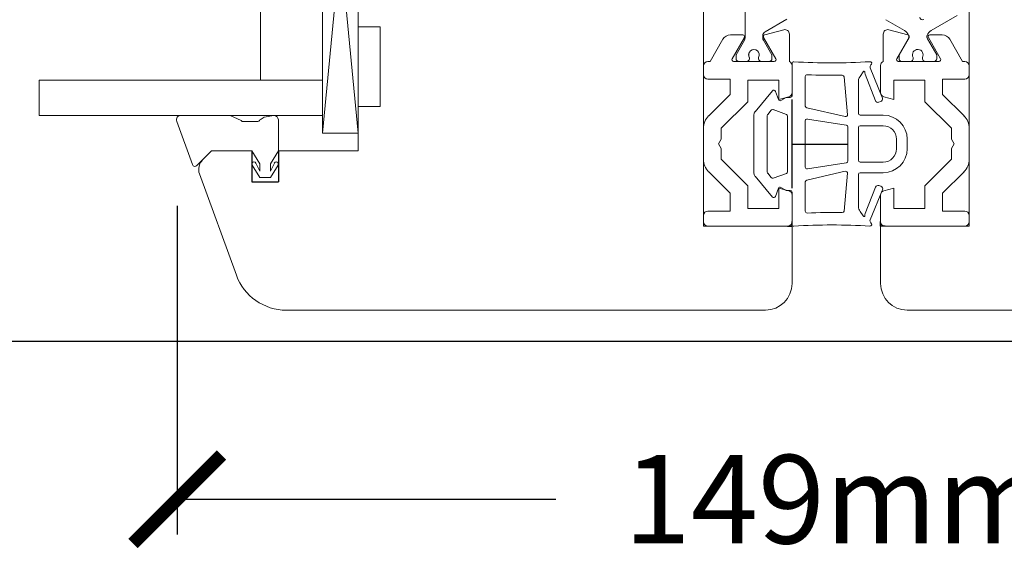
# Model space of a CAD drawing. Units: millimetres. Extents: x 13488 to 16302, y -7678 to -5774.
# Drawn here: x 14699 to 14810, y -7526 to -7465 of the extents above; entities that cross this region are included whole.
import ezdxf

# ---------------------------------------------------------------- set-up
doc = ezdxf.new("R2010")
doc.units = ezdxf.units.MM
doc.linetypes.add('STRICHPUNKT2', pattern=[12.7, 6.35, -3.175, 0, -3.175])
doc.layers.get('0').update_dxf_attribs({"lineweight": 18})
for name, color, linetype, plot in [('Hilfsgeometrie', 161, 'Continuous', False), ('Hilfsgeometrie_Mitte', 161, 'STRICHPUNKT2', False), ('SL_Hilfsgeometrie', 161, 'Continuous', False)]:
    doc.layers.add(name, color=color, linetype=linetype, plot=plot)
doc.layers.add('ODC Product', color=7, linetype='Continuous', lineweight=15)
doc.layers.add('SL_Woodline', color=7, linetype='Continuous')
doc.dimstyles.new('ODC Standard Products', dxfattribs={"dimscale": 20, "dimtxt": 0.5, "dimasz": 0.5, "dimexe": 0.2, "dimexo": 0.5, "dimgap": 0.5, "dimtad": 0, "dimdec": 0, "dimrnd": 1, "dimdsep": 46, "dimtxsty": 'Standard', "dimblk": 'ARCHTICK', "dimcen": 0.59, "dimclrd": 256, "dimclre": 256, "dimclrt": 256, "dimadec": 0, "dimazin": 2, "dimtfac": 1, "dimtdec": 0, "dimtofl": 0, "dimtmove": 2, "dimatfit": 3, "dimfxl": 1, "dimtolj": 1, "dimtzin": 0, "dimarcsym": 0})

# ---------------------------------------------------------------- blocks, each defined once
blk = doc.blocks.new('_ArchTick')
at = {"color": 0, "linetype": 'ByBlock', "const_width": 0.15}
blk.add_lwpolyline([(-0.5, -0.5), (0.5, 0.5)], dxfattribs=at)
blk = doc.blocks.new('*D820')
at = {"layer": 'Defpoints', "color": 0, "transparency": 16777216}
for p in [(14716.36, -7476.11), (14865.19, -7476.11), (14865.19, -7519.24)]:
    blk.add_point(p, dxfattribs=at)
at = {"layer": 'ODC Product', "lineweight": -2, "transparency": 16777216}
for p, q in [((14716.36, -7486.11), (14716.36, -7523.24)), ((14865.19, -7486.11), (14865.19, -7523.24)), ((14716.36, -7519.24), (14759.11, -7519.24)), ((14865.19, -7519.24), (14822.44, -7519.24))]:
    blk.add_line(p, q, dxfattribs=at)
at = {"layer": 'ODC Product', "lineweight": -2, "transparency": 16777216, "xscale": 10, "yscale": 10, "zscale": 10, "rotation": 180}
blk.add_blockref('_ArchTick', (14716.36, -7519.24), dxfattribs=at)
at = {"layer": 'ODC Product', "lineweight": -2, "transparency": 16777216, "xscale": 10, "yscale": 10, "zscale": 10}
blk.add_blockref('_ArchTick', (14865.19, -7519.24), dxfattribs=at)
at = {"layer": 'ODC Product', "transparency": 16777216, "insert": (14790.77, -7519.24), "char_height": 10, "attachment_point": 5}
blk.add_mtext('\\A1;149mm', dxfattribs=at)

msp = doc.modelspace()

# ---------------------------------------------------------------- linework, layer by layer
at = {"color": 7, "linetype": 'Continuous'}
for p, q in [((14805.77, -7421.19), (14805.77, -7488.39)), ((14736.77, -7465.89), (14736.77, -7424.18)), ((14780.47, -7461.09), (14780.47, -7467.13)), ((14775.77, -7463.99), (14775.77, -7488.39)), ((14782.72, -7466.45), (14785.2, -7465.02)), ((14804.4, -7464.61), (14801.47, -7466.31)), ((14739.27, -7465.89), (14736.77, -7465.89)), ((14739.27, -7474.89), (14739.27, -7465.89)), ((14798.48, -7466.31), (14796.35, -7465.08)), ((14782.47, -7467.13), (14782.47, -7466.88)), ((14797.85, -7469.04), (14798.88, -7467.25)), ((14801.07, -7467.25), (14802.1, -7469.04)), ((14780.41, -7467.38), (14779.45, -7469.04)), ((14783.5, -7469.04), (14782.54, -7467.38)), ((14779.45, -7469.04), (14779.45, -7469.49)), ((14780.95, -7469.33), (14780.95, -7469.49)), ((14782, -7469.49), (14782, -7469.33)), ((14783.5, -7469.49), (14783.5, -7469.04)), ((14797.85, -7469.49), (14797.85, -7469.04)), ((14799.45, -7469.49), (14799.45, -7469.33)), ((14800.5, -7469.33), (14800.5, -7469.49)), ((14802.1, -7469.04), (14802.1, -7469.49)), ((14779.75, -7469.79), (14780.65, -7469.79)), ((14782.3, -7469.79), (14783.2, -7469.79)), ((14799.15, -7469.79), (14798.15, -7469.79)), ((14801.8, -7469.79), (14800.8, -7469.79)), ((14736.77, -7479.89), (14736.77, -7474.89)), ((14736.77, -7474.89), (14739.27, -7474.89)), ((14719.22, -7480.92), (14720.24, -7479.89)), ((14720.24, -7479.89), (14724.77, -7479.89)), ((14724.77, -7479.89), (14724.77, -7483.39)), ((14727.77, -7483.39), (14727.77, -7479.89)), ((14727.77, -7479.89), (14736.77, -7479.89)), ((14723.04, -7493.94), (14718.87, -7482.49)), ((14724.77, -7483.39), (14727.77, -7483.39)), ((14775.77, -7488.39), (14785.77, -7488.39)), ((14785.77, -7488.39), (14785.77, -7494.89)), ((14805.77, -7488.39), (14795.77, -7488.39)), ((14795.77, -7488.39), (14795.77, -7494.89)), ((14782.77, -7497.89), (14728.67, -7497.89)), ((14798.77, -7497.89), (14852.87, -7497.89))]:
    msp.add_line(p, q, dxfattribs=at)
at = {"color": 7}
for p, q in [((14732.77, -7435.89), (14736.77, -7477.89)), ((14732.77, -7477.89), (14736.77, -7435.89)), ((14732.77, -7477.89), (14732.77, -7435.89)), ((14736.77, -7435.89), (14736.77, -7477.89)), ((14725.77, -7457.89), (14725.77, -7471.89)), ((14780.21, -7466.79), (14778.83, -7466.79)), ((14780.21, -7466.79), (14778.83, -7466.79)), ((14780.21, -7466.79), (14778.83, -7466.79)), ((14779, -7469.49), (14780.39, -7467.09)), ((14779, -7469.49), (14780.39, -7467.09)), ((14779, -7469.49), (14780.39, -7467.09)), ((14782.56, -7467.09), (14783.95, -7469.49)), ((14782.56, -7467.09), (14783.95, -7469.49)), ((14782.56, -7467.09), (14783.95, -7469.49)), ((14784.84, -7466.22), (14782.68, -7466.8)), ((14784.84, -7466.22), (14782.68, -7466.8)), ((14784.84, -7466.22), (14782.68, -7466.8)), ((14785.47, -7469.79), (14785.47, -7466.7)), ((14785.47, -7469.79), (14785.47, -7466.7)), ((14785.47, -7469.79), (14785.47, -7466.7)), ((14796.07, -7469.79), (14796.07, -7466.7)), ((14796.07, -7469.79), (14796.07, -7466.7)), ((14796.07, -7469.79), (14796.07, -7466.7)), ((14796.7, -7466.22), (14798.86, -7466.8)), ((14796.7, -7466.22), (14798.86, -7466.8)), ((14796.7, -7466.22), (14798.86, -7466.8)), ((14798.99, -7467.09), (14797.6, -7469.49)), ((14798.99, -7467.09), (14797.6, -7469.49)), ((14798.99, -7467.09), (14797.6, -7469.49)), ((14802.55, -7469.49), (14801.16, -7467.09)), ((14802.55, -7469.49), (14801.16, -7467.09)), ((14802.55, -7469.49), (14801.16, -7467.09)), ((14801.33, -7466.79), (14802.72, -7466.79)), ((14801.33, -7466.79), (14802.72, -7466.79)), ((14801.33, -7466.79), (14802.72, -7466.79)), ((14777.96, -7467.29), (14776.52, -7469.79)), ((14777.96, -7467.29), (14776.52, -7469.79)), ((14777.96, -7467.29), (14776.52, -7469.79)), ((14803.59, -7467.29), (14805.03, -7469.79)), ((14803.59, -7467.29), (14805.03, -7469.79)), ((14803.59, -7467.29), (14805.03, -7469.79)), ((14775.77, -7470.29), (14775.77, -7471.29)), ((14775.77, -7470.29), (14775.77, -7471.29)), ((14775.77, -7470.29), (14775.77, -7471.29)), ((14776.52, -7469.79), (14776.27, -7469.79)), ((14776.52, -7469.79), (14776.27, -7469.79)), ((14776.52, -7469.79), (14776.27, -7469.79)), ((14783.77, -7469.79), (14779.17, -7469.79)), ((14783.77, -7469.79), (14779.17, -7469.79)), ((14783.77, -7469.79), (14779.17, -7469.79)), ((14785.77, -7473.66), (14785.77, -7470.02)), ((14785.77, -7473.31), (14785.77, -7470.25)), ((14785.77, -7473.31), (14785.77, -7470.25)), ((14785.77, -7473.31), (14785.77, -7470.25)), ((14794.6, -7470.52), (14795.97, -7473.93)), ((14795.77, -7473.31), (14795.77, -7470.25)), ((14795.77, -7473.31), (14795.77, -7470.25)), ((14795.77, -7473.31), (14795.77, -7470.25)), ((14797.77, -7469.79), (14802.37, -7469.79)), ((14797.77, -7469.79), (14802.37, -7469.79)), ((14797.77, -7469.79), (14802.37, -7469.79)), ((14805.03, -7469.79), (14805.27, -7469.79)), ((14805.03, -7469.79), (14805.27, -7469.79)), ((14805.03, -7469.79), (14805.27, -7469.79)), ((14805.77, -7470.29), (14805.77, -7471.29)), ((14805.77, -7470.29), (14805.77, -7471.29)), ((14805.77, -7470.29), (14805.77, -7471.29)), ((14787.27, -7471.5), (14787.27, -7474.83)), ((14792.03, -7475.81), (14791.65, -7471.53)), ((14793.81, -7470.98), (14793.45, -7471.49)), ((14795.18, -7474.24), (14794.04, -7471.24)), ((14724.77, -7471.89), (14700.77, -7471.89)), ((14732.77, -7471.89), (14724.77, -7471.89)), ((14776.27, -7471.79), (14778.77, -7471.79)), ((14778.77, -7471.79), (14776.27, -7471.79)), ((14778.77, -7471.79), (14776.27, -7471.79)), ((14778.77, -7473.51), (14778.77, -7471.79)), ((14778.77, -7473.51), (14778.77, -7471.79)), ((14778.77, -7473.51), (14778.77, -7471.79)), ((14780.77, -7471.89), (14780.77, -7474.34)), ((14784.27, -7471.89), (14780.77, -7471.89)), ((14780.77, -7471.89), (14780.77, -7474.34)), ((14784.27, -7471.89), (14780.77, -7471.89)), ((14784.27, -7471.89), (14780.77, -7471.89)), ((14780.77, -7471.89), (14780.77, -7474.34)), ((14784.27, -7474.09), (14784.27, -7471.89)), ((14784.27, -7474.09), (14784.27, -7471.89)), ((14784.27, -7474.09), (14784.27, -7471.89)), ((14793.27, -7472.22), (14793.27, -7472.22)), ((14793.27, -7472.22), (14793.27, -7472.22)), ((14793.27, -7472.22), (14793.27, -7475.66)), ((14797.27, -7471.89), (14800.77, -7471.89)), ((14797.27, -7474.09), (14797.27, -7471.89)), ((14797.27, -7471.89), (14800.77, -7471.89)), ((14797.27, -7474.09), (14797.27, -7471.89)), ((14797.27, -7474.09), (14797.27, -7471.89)), ((14797.27, -7471.89), (14800.77, -7471.89)), ((14800.77, -7471.89), (14800.77, -7474.34)), ((14800.77, -7471.89), (14800.77, -7474.34)), ((14800.77, -7471.89), (14800.77, -7474.34)), ((14805.27, -7471.79), (14802.77, -7471.79)), ((14802.77, -7473.51), (14802.77, -7471.79)), ((14802.77, -7471.79), (14805.27, -7471.79)), ((14802.77, -7473.51), (14802.77, -7471.79)), ((14802.77, -7473.51), (14802.77, -7471.79)), ((14802.77, -7471.79), (14805.27, -7471.79)), ((14776.36, -7475.93), (14778.77, -7473.51)), ((14776.36, -7475.93), (14778.77, -7473.51)), ((14776.36, -7475.93), (14778.77, -7473.51)), ((14781.59, -7475.47), (14783.56, -7473.11)), ((14783.9, -7473.17), (14784.24, -7474.1)), ((14785.4, -7473.79), (14784.27, -7474.09)), ((14785.4, -7473.79), (14784.27, -7474.09)), ((14785.4, -7473.79), (14784.27, -7474.09)), ((14784.52, -7474.2), (14785.11, -7473.86)), ((14785.11, -7473.86), (14785.57, -7473.86)), ((14796.14, -7473.79), (14797.27, -7474.09)), ((14796.14, -7473.79), (14797.27, -7474.09)), ((14796.14, -7473.79), (14797.27, -7474.09)), ((14805.19, -7475.93), (14802.77, -7473.51)), ((14805.19, -7475.93), (14802.77, -7473.51)), ((14805.19, -7475.93), (14802.77, -7473.51)), ((14780.77, -7474.34), (14777.77, -7477.34)), ((14780.77, -7474.34), (14777.77, -7477.34)), ((14780.77, -7474.34), (14777.77, -7477.34)), ((14787.43, -7475.03), (14791.78, -7476.02)), ((14795.79, -7474.33), (14795.55, -7474.41)), ((14800.77, -7474.34), (14803.77, -7477.34)), ((14800.77, -7474.34), (14803.77, -7477.34)), ((14800.77, -7474.34), (14803.77, -7477.34)), ((14700.77, -7475.89), (14732.77, -7475.89)), ((14722.35, -7475.89), (14723.56, -7476.47)), ((14725.7, -7476.39), (14726.16, -7476.09)), ((14781.47, -7482.43), (14781.47, -7475.79)), ((14782.97, -7482.31), (14782.97, -7475.91)), ((14783.02, -7475.79), (14783.43, -7475.3)), ((14783.65, -7475.24), (14785.14, -7475.78)), ((14785.27, -7475.97), (14785.27, -7482.25)), ((14793.47, -7475.86), (14796.07, -7475.86)), ((14723.84, -7476.59), (14725.35, -7476.59)), ((14787.27, -7481.73), (14787.27, -7476.49)), ((14787.5, -7476.3), (14791.9, -7476.99)), ((14792.07, -7477.19), (14792.07, -7481.03)), ((14793.27, -7480.96), (14793.27, -7477.26)), ((14793.47, -7477.06), (14796.07, -7477.06)), ((14736.77, -7477.89), (14732.77, -7477.89)), ((14775.77, -7477.34), (14775.77, -7480.84)), ((14775.77, -7477.34), (14775.77, -7480.84)), ((14775.77, -7477.34), (14775.77, -7480.84)), ((14777.77, -7477.34), (14777.77, -7478.57)), ((14777.77, -7477.34), (14777.77, -7478.57)), ((14777.77, -7477.34), (14777.77, -7478.57)), ((14803.77, -7477.34), (14803.77, -7478.57)), ((14803.77, -7477.34), (14803.77, -7478.57)), ((14803.77, -7477.34), (14803.77, -7478.57)), ((14805.77, -7477.34), (14805.77, -7480.84)), ((14805.77, -7477.34), (14805.77, -7480.84)), ((14805.77, -7477.34), (14805.77, -7480.84)), ((14777.77, -7478.57), (14777.47, -7479.09)), ((14777.77, -7478.57), (14777.47, -7479.09)), ((14777.77, -7478.57), (14777.47, -7479.09)), ((14777.47, -7479.09), (14777.77, -7479.61)), ((14777.47, -7479.09), (14777.77, -7479.61)), ((14777.47, -7479.09), (14777.77, -7479.61)), ((14797.57, -7478.56), (14797.57, -7479.66)), ((14798.77, -7478.56), (14798.77, -7479.66)), ((14803.77, -7478.57), (14804.07, -7479.09)), ((14803.77, -7478.57), (14804.07, -7479.09)), ((14803.77, -7478.57), (14804.07, -7479.09)), ((14804.07, -7479.09), (14803.77, -7479.61)), ((14804.07, -7479.09), (14803.77, -7479.61)), ((14804.07, -7479.09), (14803.77, -7479.61)), ((14724.77, -7479.89), (14720.24, -7479.89)), ((14725.67, -7481.34), (14724.77, -7479.89)), ((14727.77, -7479.89), (14726.87, -7481.34)), ((14777.77, -7479.61), (14777.77, -7480.84)), ((14777.77, -7479.61), (14777.77, -7480.84)), ((14777.77, -7479.61), (14777.77, -7480.84)), ((14803.77, -7479.61), (14803.77, -7480.84)), ((14803.77, -7479.61), (14803.77, -7480.84)), ((14803.77, -7479.61), (14803.77, -7480.84)), ((14725.67, -7482.89), (14724.81, -7481.5)), ((14725.23, -7481.28), (14725.67, -7482.19)), ((14725.67, -7482.19), (14725.67, -7481.34)), ((14726.87, -7482.19), (14727.32, -7481.27)), ((14726.87, -7481.34), (14726.87, -7482.19)), ((14727.74, -7481.5), (14726.87, -7482.89)), ((14777.77, -7480.84), (14780.77, -7483.84)), ((14777.77, -7480.84), (14780.77, -7483.84)), ((14777.77, -7480.84), (14780.77, -7483.84)), ((14791.9, -7481.23), (14787.5, -7481.92)), ((14796.07, -7481.16), (14793.47, -7481.16)), ((14803.77, -7480.84), (14800.77, -7483.84)), ((14803.77, -7480.84), (14800.77, -7483.84)), ((14803.77, -7480.84), (14800.77, -7483.84)), ((14778.77, -7484.67), (14776.36, -7482.26)), ((14778.77, -7484.67), (14776.36, -7482.26)), ((14778.77, -7484.67), (14776.36, -7482.26)), ((14783.56, -7485.11), (14781.59, -7482.75)), ((14783.43, -7482.92), (14783.02, -7482.43)), ((14785.14, -7482.44), (14783.65, -7482.98)), ((14787.43, -7483.19), (14791.78, -7482.2)), ((14792.03, -7482.41), (14791.65, -7486.69)), ((14793.27, -7482.56), (14793.27, -7486.16)), ((14796.07, -7482.36), (14793.47, -7482.36)), ((14802.77, -7484.67), (14805.19, -7482.26)), ((14802.77, -7484.67), (14805.19, -7482.26)), ((14802.77, -7484.67), (14805.19, -7482.26)), ((14726.87, -7482.89), (14725.67, -7482.89)), ((14780.77, -7483.84), (14780.77, -7486.39)), ((14780.77, -7483.84), (14780.77, -7486.39)), ((14780.77, -7483.84), (14780.77, -7486.39)), ((14787.27, -7486.72), (14787.27, -7483.39)), ((14795.56, -7483.82), (14795.8, -7483.89)), ((14800.77, -7483.84), (14800.77, -7486.39)), ((14800.77, -7483.84), (14800.77, -7486.39)), ((14800.77, -7483.84), (14800.77, -7486.39)), ((14778.77, -7486.69), (14778.77, -7484.67)), ((14778.77, -7486.69), (14778.77, -7484.67)), ((14778.77, -7486.69), (14778.77, -7484.67)), ((14784.24, -7484.12), (14783.9, -7485.05)), ((14784.27, -7484.09), (14785.4, -7484.39)), ((14784.27, -7486.39), (14784.27, -7484.09)), ((14784.27, -7484.09), (14785.4, -7484.39)), ((14784.27, -7486.39), (14784.27, -7484.09)), ((14784.27, -7486.39), (14784.27, -7484.09)), ((14784.27, -7484.09), (14785.4, -7484.39)), ((14785.11, -7484.36), (14784.52, -7484.02)), ((14785.57, -7484.36), (14785.11, -7484.36)), ((14785.77, -7488.2), (14785.77, -7484.56)), ((14785.77, -7487.89), (14785.77, -7484.88)), ((14785.77, -7487.89), (14785.77, -7484.88)), ((14785.77, -7487.89), (14785.77, -7484.88)), ((14794.04, -7486.98), (14795.2, -7483.99)), ((14795.98, -7484.3), (14794.6, -7487.7)), ((14795.77, -7487.89), (14795.77, -7484.88)), ((14795.77, -7487.89), (14795.77, -7484.88)), ((14795.77, -7487.89), (14795.77, -7484.88)), ((14797.27, -7484.09), (14796.14, -7484.39)), ((14797.27, -7484.09), (14796.14, -7484.39)), ((14797.27, -7484.09), (14796.14, -7484.39)), ((14797.27, -7486.39), (14797.27, -7484.09)), ((14797.27, -7486.39), (14797.27, -7484.09)), ((14797.27, -7486.39), (14797.27, -7484.09)), ((14802.77, -7486.69), (14802.77, -7484.67)), ((14802.77, -7486.69), (14802.77, -7484.67)), ((14802.77, -7486.69), (14802.77, -7484.67)), ((14775.77, -7487.19), (14775.77, -7487.89)), ((14775.77, -7487.19), (14775.77, -7487.89)), ((14775.77, -7487.19), (14775.77, -7487.89)), ((14776.27, -7486.69), (14778.77, -7486.69)), ((14776.27, -7486.69), (14778.77, -7486.69)), ((14776.27, -7486.69), (14778.77, -7486.69)), ((14780.77, -7486.39), (14784.27, -7486.39)), ((14780.77, -7486.39), (14784.27, -7486.39)), ((14780.77, -7486.39), (14784.27, -7486.39)), ((14793.45, -7486.73), (14793.81, -7487.24)), ((14800.77, -7486.39), (14797.27, -7486.39)), ((14800.77, -7486.39), (14797.27, -7486.39)), ((14800.77, -7486.39), (14797.27, -7486.39)), ((14805.27, -7486.69), (14802.77, -7486.69)), ((14805.27, -7486.69), (14802.77, -7486.69)), ((14805.27, -7486.69), (14802.77, -7486.69)), ((14805.77, -7487.19), (14805.77, -7487.89)), ((14805.77, -7487.19), (14805.77, -7487.89)), ((14805.77, -7487.19), (14805.77, -7487.89)), ((14776.27, -7488.39), (14785.27, -7488.39)), ((14776.27, -7488.39), (14785.27, -7488.39)), ((14776.27, -7488.39), (14785.27, -7488.39)), ((14805.27, -7488.39), (14796.27, -7488.39)), ((14805.27, -7488.39), (14796.27, -7488.39)), ((14805.27, -7488.39), (14796.27, -7488.39))]:
    msp.add_line(p, q, dxfattribs=at)
at = {"color": 7, "ltscale": 0.3}
for p, q in [((14732.77, -7475.89), (14732.77, -7435.89)), ((14700.77, -7471.89), (14700.77, -7475.89)), ((14716.77, -7475.89), (14722.35, -7475.89)), ((14726.16, -7476.09), (14727.27, -7475.89)), ((14718.08, -7481.45), (14716.3, -7476.56)), ((14727.77, -7479.89), (14727.77, -7476.39)), ((14720.24, -7479.89), (14718.57, -7481.56))]:
    msp.add_line(p, q, dxfattribs=at)
at = {"color": 7, "linetype": 'Continuous'}
for centre, radius, start, end in [((14800.5, -7464.79), 0.3, 180, 300), ((14779.97, -7467.13), 0.5, 330, 0), ((14782.97, -7466.88), 0.5, 120, 180), ((14782.97, -7467.13), 0.5, 180, 210), ((14797.98, -7467.17), 1, 19.5209, 60), ((14798.45, -7467), 0.5, 330, 19.5209), ((14801.5, -7467), 0.5, 160.4791, 210), ((14801.97, -7467.17), 1, 120, 160.4791), ((14781.47, -7469.04), 0.6, 331.045, 208.955), ((14781.47, -7469.04), 0.6, 152.3098, 208.955), ((14799.97, -7469.04), 0.6, 26.3729, 208.955), ((14799.97, -7469.04), 0.6, 331.045, 26.3729), ((14779.75, -7469.49), 0.3, 180, 270), ((14780.65, -7469.49), 0.3, 270, 0), ((14782.3, -7469.49), 0.3, 180, 270), ((14783.2, -7469.49), 0.3, 270, 0), ((14798.15, -7469.49), 0.3, 180, 270), ((14799.15, -7469.49), 0.3, 270, 0), ((14800.8, -7469.49), 0.3, 180, 270), ((14801.8, -7469.49), 0.3, 270, 0), ((14720.28, -7481.98), 1.5, 135, 200), ((14728.67, -7491.89), 6, 200, 270), ((14782.77, -7494.89), 3, 270, 0), ((14798.77, -7494.89), 3, 180, 270)]:
    msp.add_arc(centre, radius, start, end, dxfattribs=at)
at = {"color": 7}
for centre, radius, start, end in [((14778.83, -7467.79), 1, 90, 150), ((14778.83, -7467.79), 1, 90, 150), ((14778.83, -7467.79), 1, 90, 150), ((14780.21, -7466.99), 0.2, 330, 90), ((14780.21, -7466.99), 0.2, 330, 90), ((14780.21, -7466.99), 0.2, 330, 90), ((14782.73, -7466.99), 0.2, 105, 210), ((14782.73, -7466.99), 0.2, 105, 210), ((14782.73, -7466.99), 0.2, 105, 210), ((14784.97, -7466.7), 0.5, 0, 105), ((14784.97, -7466.7), 0.5, 0, 105), ((14784.97, -7466.7), 0.5, 0, 105), ((14796.57, -7466.7), 0.5, 75, 180), ((14796.57, -7466.7), 0.5, 75, 180), ((14796.57, -7466.7), 0.5, 75, 180), ((14798.81, -7466.99), 0.2, 330, 75), ((14798.81, -7466.99), 0.2, 330, 75), ((14798.81, -7466.99), 0.2, 330, 75), ((14801.33, -7466.99), 0.2, 90, 210), ((14801.33, -7466.99), 0.2, 90, 210), ((14801.33, -7466.99), 0.2, 90, 210), ((14802.72, -7467.79), 1, 30, 90), ((14802.72, -7467.79), 1, 30, 90), ((14802.72, -7467.79), 1, 30, 90), ((14776.27, -7470.29), 0.5, 90, 180), ((14776.27, -7470.29), 0.5, 90, 180), ((14776.27, -7470.29), 0.5, 90, 180), ((14779.17, -7469.59), 0.2, 150, 270), ((14779.17, -7469.59), 0.2, 150, 270), ((14779.17, -7469.59), 0.2, 150, 270), ((14783.77, -7469.59), 0.2, 270, 30), ((14783.77, -7469.59), 0.2, 270, 30), ((14783.77, -7469.59), 0.2, 270, 30), ((14785.27, -7470.25), 0.5, 0, 66.4218), ((14785.27, -7470.25), 0.5, 0, 66.4218), ((14785.27, -7470.25), 0.5, 0, 66.4218), ((14785.97, -7470.02), 0.2, 86.3966, 180), ((14790.23, -7402.38), 67.58, 266.3966, 273.6729), ((14794.57, -7470.02), 0.201, 300.9854, 92.8864), ((14794.57, -7470.02), 0.201, 300.9854, 92.8864), ((14794.84, -7470.4), 0.267, 127.4543, 206.4836), ((14796.27, -7470.25), 0.5, 113.5782, 180), ((14796.27, -7470.25), 0.5, 113.5782, 180), ((14796.27, -7470.25), 0.5, 113.5782, 180), ((14797.77, -7469.59), 0.2, 150, 270), ((14797.77, -7469.59), 0.2, 150, 270), ((14797.77, -7469.59), 0.2, 150, 270), ((14802.37, -7469.59), 0.2, 270, 30), ((14802.37, -7469.59), 0.2, 270, 30), ((14802.37, -7469.59), 0.2, 270, 30), ((14805.27, -7470.29), 0.5, 0, 90), ((14805.27, -7470.29), 0.5, 0, 90), ((14805.27, -7470.29), 0.5, 0, 90), ((14776.27, -7471.29), 0.5, 180, 270), ((14776.27, -7471.29), 0.5, 180, 270), ((14776.27, -7471.29), 0.5, 180, 270), ((14787.47, -7471.5), 0.2, 87.7135, 180), ((14790.23, -7402.38), 68.98, 267.7135, 271.0112), ((14791.45, -7471.55), 0.2, 5, 91.0112), ((14794.34, -7472.09), 1.08, 145.6253, 186.5976), ((14793.91, -7471), 0.105, 52.5372, 168.4574), ((14793.93, -7470.94), 0.05, 4.4269, 31.8827), ((14795.22, -7470.85), 1.24, 184.4269, 198.5712), ((14805.27, -7471.29), 0.5, 270, 0), ((14805.27, -7471.29), 0.5, 270, 0), ((14805.27, -7471.29), 0.5, 270, 0), ((14783.71, -7473.24), 0.2, 20, 140.0878), ((14785.27, -7473.31), 0.5, 285, 0), ((14785.27, -7473.31), 0.5, 285, 0), ((14785.27, -7473.31), 0.5, 285, 0), ((14785.57, -7473.66), 0.2, 270, 0), ((14796.27, -7473.31), 0.5, 180, 255), ((14796.27, -7473.31), 0.5, 180, 255), ((14796.27, -7473.31), 0.5, 180, 255), ((14784.42, -7474.03), 0.198, 200, 300), ((14787.47, -7474.83), 0.2, 180, 257.2), ((14795.46, -7474.12), 0.3, 202.9664, 287.8786), ((14795.69, -7474.05), 0.3, 287.8786, 22.9664), ((14727.27, -7476.39), 0.5, 0, 90), ((14777.77, -7477.34), 2, 135, 180), ((14777.77, -7477.34), 2, 135, 180), ((14777.77, -7477.34), 2, 135, 180), ((14781.97, -7475.79), 0.5, 140.0878, 180), ((14783.17, -7475.91), 0.2, 140.0878, 180), ((14783.58, -7475.43), 0.2, 70, 140.0878), ((14785.07, -7475.97), 0.2, 0, 70), ((14791.83, -7475.82), 0.2, 257.2, 5), ((14793.47, -7475.66), 0.2, 180, 270), ((14796.07, -7478.56), 2.7, 0, 90), ((14803.77, -7477.34), 2, 0, 45), ((14803.77, -7477.34), 2, 0, 45), ((14803.77, -7477.34), 2, 0, 45), ((14723.84, -7476.19), 0.4, 225, 270), ((14725.35, -7476.19), 0.4, 270, 330), ((14787.47, -7476.49), 0.2, 81, 180), ((14791.87, -7477.19), 0.2, 0, 81), ((14793.47, -7477.26), 0.2, 90, 180), ((14796.07, -7478.56), 1.5, 0, 90), ((14796.07, -7479.66), 2.7, 270, 0), ((14796.07, -7479.66), 1.5, 270, 0), ((14777.77, -7480.84), 2, 180, 225), ((14777.77, -7480.84), 2, 180, 225), ((14777.77, -7480.84), 2, 180, 225), ((14791.87, -7481.03), 0.2, 279, 0), ((14793.47, -7480.96), 0.2, 180, 270), ((14803.77, -7480.84), 2, 315, 0), ((14803.77, -7480.84), 2, 315, 0), ((14803.77, -7480.84), 2, 315, 0), ((14781.97, -7482.43), 0.5, 180, 219.9122), ((14783.17, -7482.31), 0.2, 180, 219.9122), ((14785.07, -7482.25), 0.2, 290, 0), ((14787.47, -7481.73), 0.2, 180, 279), ((14791.83, -7482.4), 0.2, 355, 102.8), ((14793.47, -7482.56), 0.2, 90, 180), ((14783.58, -7482.79), 0.2, 219.9122, 290), ((14787.47, -7483.39), 0.2, 102.8, 180), ((14795.47, -7484.1), 0.3, 72.1214, 157.0336), ((14795.71, -7484.18), 0.3, 337.0336, 72.1214), ((14784.42, -7484.19), 0.198, 60, 160), ((14785.27, -7484.88), 0.5, 0, 75), ((14785.27, -7484.88), 0.5, 0, 75), ((14785.27, -7484.88), 0.5, 0, 75), ((14785.57, -7484.56), 0.2, 0, 90), ((14796.27, -7484.88), 0.5, 105, 180), ((14796.27, -7484.88), 0.5, 105, 180), ((14796.27, -7484.88), 0.5, 105, 180), ((14783.71, -7484.98), 0.2, 219.9122, 340), ((14776.27, -7487.19), 0.5, 90, 180), ((14776.27, -7487.19), 0.5, 90, 180), ((14776.27, -7487.19), 0.5, 90, 180), ((14787.47, -7486.72), 0.2, 180, 272.2865), ((14790.23, -7555.84), 68.98, 88.9888, 92.2865), ((14791.45, -7486.67), 0.2, 268.9888, 355), ((14794.27, -7486.16), 1, 180, 215), ((14793.91, -7487.22), 0.105, 191.5426, 307.4628), ((14795.32, -7487.39), 1.35, 162.2662, 175.2916), ((14805.27, -7487.19), 0.5, 0, 90), ((14805.27, -7487.19), 0.5, 0, 90), ((14805.27, -7487.19), 0.5, 0, 90), ((14776.27, -7487.89), 0.5, 180, 270), ((14776.27, -7487.89), 0.5, 180, 270), ((14776.27, -7487.89), 0.5, 180, 270), ((14785.27, -7487.89), 0.5, 270, 0), ((14785.27, -7487.89), 0.5, 270, 0), ((14785.27, -7487.89), 0.5, 270, 0), ((14785.97, -7488.2), 0.2, 180, 273.6034), ((14790.23, -7555.84), 67.58, 86.3271, 93.6034), ((14793.93, -7487.27), 0.05, 328.1173, 355.5731), ((14794.57, -7488.2), 0.201, 267.1136, 59.0146), ((14794.84, -7487.81), 0.27, 154.1301, 232.2947), ((14796.27, -7487.89), 0.5, 180, 270), ((14796.27, -7487.89), 0.5, 180, 270), ((14796.27, -7487.89), 0.5, 180, 270), ((14805.27, -7487.89), 0.5, 270, 0), ((14805.27, -7487.89), 0.5, 270, 0), ((14805.27, -7487.89), 0.5, 270, 0)]:
    msp.add_arc(centre, radius, start, end, dxfattribs=at)
at = {"color": 7, "ltscale": 0.3}
for centre, radius, start, end in [((14716.77, -7476.39), 0.5, 90, 200), ((14718.36, -7481.35), 0.3, 200, 315), ((14725.01, -7481.38), 0.238, 25.9425, 211.8596), ((14727.53, -7481.37), 0.238, 328.2366, 154.1719)]:
    msp.add_arc(centre, radius, start, end, dxfattribs=at)
at = {"layer": 'Hilfsgeometrie', "color": 7}
for p, q in [((14724.77, -7479.89), (14724.77, -7483.39)), ((14727.77, -7479.89), (14727.77, -7483.39)), ((14724.77, -7483.39), (14727.77, -7483.39)), ((14785.77, -7488.39), (14785.77, -7487.89)), ((14795.77, -7488.39), (14795.77, -7487.89)), ((14785.27, -7488.39), (14785.77, -7488.39)), ((14796.27, -7488.39), (14795.77, -7488.39))]:
    msp.add_line(p, q, dxfattribs=at)
at = {"layer": 'Hilfsgeometrie_Mitte', "color": 7}
msp.add_line((14785.77, -7479.13), (14794.77, -7479.13), dxfattribs=at)
at = {"layer": 'SL_Hilfsgeometrie', "color": 7}
msp.add_line((14785.77, -7484.11), (14785.77, -7474.11), dxfattribs=at)
at = {"layer": 'SL_Woodline', "color": 7}
msp.add_line((14589.17, -7501.39), (14985.55, -7501.39), dxfattribs=at)

# ---------------------------------------------------------------- dimensions: what is measured, and where the dimension line sits
at = {"layer": 'ODC Product'}
dim = msp.add_linear_dim(base=(14865.19, -7519.24), p1=(14716.36, -7476.11), p2=(14865.19, -7476.11), text='<>mm', dimstyle='ODC Standard Products', dxfattribs=at)
dim.commit()
dim.dimension.update_dxf_attribs({"geometry": '*D820', "text_midpoint": (14790.77, -7519.24)})

doc.saveas('drawing.dxf')
